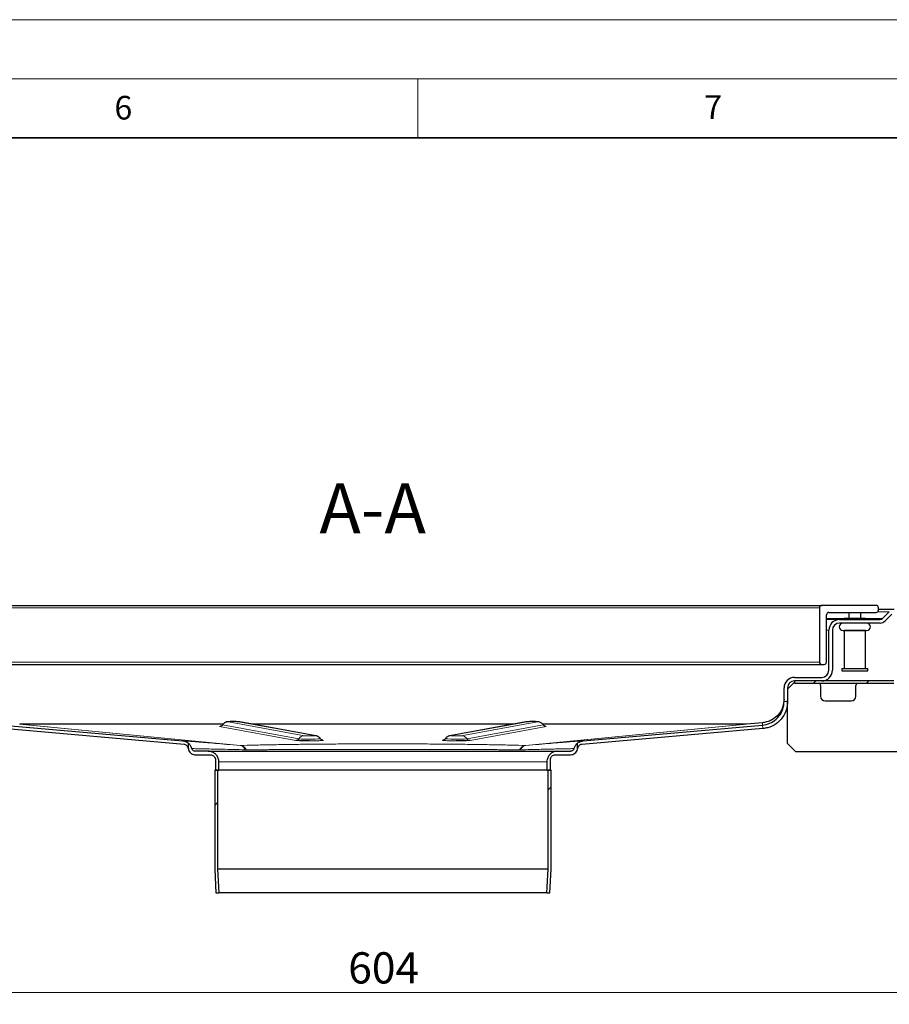
# Model space of a CAD drawing. Units: millimetres. Extents: x 0 to 420, y 0 to 297.
# Drawn here: x 281 to 355, y 214 to 297 of the extents above; entities that cross this region are included whole.
import ezdxf

# ---------------------------------------------------------------- set-up
doc = ezdxf.new("R2010")
doc.units = ezdxf.units.MM
doc.styles.add('SLDTEXTSTYLE0', font='TXT', dxfattribs={"width": 0.605})
doc.dimstyles.new('SLDDIMSTYLE2', dxfattribs={"dimtxt": 2.568319, "dimasz": 2.5, "dimexe": 0, "dimexo": 0.0625, "dimgap": 0.64208, "dimtad": 1, "dimdec": 0, "dimlfac": 5, "dimrnd": 1e-09, "dimzin": 12, "dimdsep": 46, "dimtxsty": 'SLDTEXTSTYLE0', "dimsah": 1, "dimcen": 0.09, "dimadec": 0, "dimazin": 3, "dimtfac": 1, "dimtdec": 3, "dimtofl": 0, "dimtmove": 0, "dimatfit": 3, "dimfxl": 0, "dimfrac": 2, "dimtolj": 1, "dimtzin": 12, "dimarcsym": 0})
pattern_1 = [(45, (0, 0), (-13.4704, 13.4704), []), (45, (4.49, 0), (-13.4704, 13.4704), []), (45, (8.98, 0), (-13.4704, 13.4704), []), (45, (13.47, 0), (-13.4704, 13.4704), [])]

# ---------------------------------------------------------------- blocks, each defined once
blk = doc.blocks.new('_D_7')
at = {"color": 7, "linetype": 'Continuous', "lineweight": 0}
for p, q in [((251.615, 221.406), (251.615, 213.573)), ((372.45, 221.406), (372.45, 213.573)), ((251.615, 214.573), (372.45, 214.573))]:
    blk.add_line(p, q, dxfattribs=at)
at = {"color": 7, "linetype": 'Continuous', "lineweight": 18}
for points in [[(251.615, 214.573), (254.115, 214.198), (254.115, 214.948)], [(372.45, 214.573), (369.95, 214.948), (369.95, 214.198)]]:
    blk.add_solid(points, dxfattribs=at)
at = {"color": 7, "linetype": 'Continuous', "lineweight": 18, "insert": (309.093, 217.983), "char_height": 2.6458, "attachment_point": 1, "style": 'SLDTEXTSTYLE0'}
blk.add_mtext('604', dxfattribs=at)

msp = doc.modelspace()

# ---------------------------------------------------------------- hatches: boundary and pattern name
at = {"linetype": 'Continuous', "lineweight": 18}
h = msp.add_hatch(dxfattribs=at)
h.set_pattern_fill('DIN 201 Stahl und Stahlguss', style=0, pattern_type=2)
h.set_pattern_definition(pattern_1)
edge = h.paths.add_edge_path(flags=0)
edge.add_line((349.8326, 246.7751), (353.8326, 246.7751))
edge.add_arc((353.8326, 246.9751), 0.2, 270, 360)
edge.add_line((354.0326, 246.9751), (354.0326, 247.1751))
edge.add_arc((353.8326, 247.1751), 0.2, 0, 90)
edge.add_line((353.8326, 247.3751), (349.2326, 247.3751))
edge.add_arc((349.2326, 247.1751), 0.2, 90, 180)
edge.add_line((349.0326, 247.1751), (349.0326, 242.5751))
edge.add_arc((349.2326, 242.5751), 0.2, 180, 270)
edge.add_line((349.2326, 242.3751), (349.4326, 242.3751))
edge.add_arc((349.4326, 242.5751), 0.2, 270, 360)
edge.add_line((349.6326, 242.5751), (349.6326, 246.5751))
edge.add_arc((349.8326, 246.5751), 0.2, 90, 180, ccw=False)
h = msp.add_hatch(dxfattribs=at)
h.set_pattern_fill('DIN 201 Stahl und Stahlguss', style=0, pattern_type=2)
h.set_pattern_definition(pattern_1)
edge = h.paths.add_edge_path(flags=0)
edge.add_arc((355.3289, 241.8751), 0.9, 270, 315, ccw=False)
edge.add_line((355.3289, 240.9751), (346.9326, 240.9751))
edge.add_line((346.9326, 240.9751), (346.9326, 240.7751))
edge.add_line((346.9326, 240.7751), (355.3289, 240.7751))
edge.add_arc((355.3289, 241.8751), 1.1, 270, 315)
edge.add_line((356.1067, 241.0973), (356.6017, 241.5923))
edge.add_arc((357.3795, 240.8145), 1.1, 45, 135, ccw=False)
edge.add_line((358.1573, 241.5923), (358.6523, 241.0973))
edge.add_arc((359.4301, 241.8751), 1.1, 225, 315)
edge.add_line((360.2079, 241.0973), (360.7029, 241.5923))
edge.add_arc((361.4807, 240.8145), 1.1, 45, 135, ccw=False)
edge.add_line((362.2585, 241.5923), (362.7535, 241.0973))
edge.add_arc((363.5313, 241.8751), 1.1, 225, 315)
edge.add_line((364.3092, 241.0973), (364.8041, 241.5923))
edge.add_arc((365.5819, 240.8145), 1.1, 45, 135, ccw=False)
edge.add_line((366.3598, 241.5923), (366.8547, 241.0973))
edge.add_arc((367.6326, 241.8751), 1.1, 225, 270)
edge.add_line((367.6326, 240.7751), (369.8326, 240.7751))
edge.add_line((369.8326, 240.7751), (369.8326, 240.9751))
edge.add_line((369.8326, 240.9751), (367.6326, 240.9751))
edge.add_arc((367.6326, 241.8751), 0.9, 225, 270, ccw=False)
edge.add_line((366.9962, 241.2387), (366.5012, 241.7337))
edge.add_arc((365.5819, 240.8145), 1.3, 45, 135)
edge.add_line((364.6627, 241.7337), (364.1677, 241.2387))
edge.add_arc((363.5313, 241.8751), 0.9, 225, 315, ccw=False)
edge.add_line((362.8949, 241.2387), (362.4, 241.7337))
edge.add_arc((361.4807, 240.8145), 1.3, 45, 135)
edge.add_line((360.5615, 241.7337), (360.0665, 241.2387))
edge.add_arc((359.4301, 241.8751), 0.9, 225, 315, ccw=False)
edge.add_line((358.7937, 241.2387), (358.2987, 241.7337))
edge.add_arc((357.3795, 240.8145), 1.3, 45, 135)
edge.add_line((356.4603, 241.7337), (355.9653, 241.2387))
h = msp.add_hatch(dxfattribs=at)
h.set_pattern_fill('DIN 201 Stahl und Stahlguss', style=0, pattern_type=2)
h.set_pattern_definition(pattern_1)
h.paths.add_polyline_path([(298.1329, 223.0151), (298.0226, 225.022), (298.0226, 233.4151), (297.7726, 233.4151), (297.7726, 225.0151), (297.8826, 223.0151)], flags=0)
h = msp.add_hatch(dxfattribs=at)
h.set_pattern_fill('DIN 201 Stahl und Stahlguss', style=0, pattern_type=2)
h.set_pattern_definition(pattern_1)
h.paths.add_polyline_path([(326.0426, 225.022), (325.9322, 223.0151), (326.1826, 223.0151), (326.2926, 225.0151), (326.2926, 233.4151), (326.0426, 233.4151)], flags=0)

# ---------------------------------------------------------------- linework, layer by layer
at = {"color": 7, "linetype": 'Continuous', "lineweight": 18}
for p, q in [((0, 297), (420, 297)), ((15, 292), (415, 292)), ((315, 292), (315, 287))]:
    msp.add_line(p, q, dxfattribs=at)
at = {"color": 7, "linetype": 'Continuous', "lineweight": 35}
msp.add_line((410, 287), (20, 287), dxfattribs=at)
at = {"color": 7, "linetype": 'Continuous', "lineweight": 25}
for p, q in [((274.8326, 247.3751), (349.2326, 247.3751)), ((349.0326, 247.1751), (349.0326, 242.5751)), ((353.8326, 247.3751), (349.2326, 247.3751)), ((354.0326, 246.9751), (354.0326, 247.1751)), ((355.3811, 247.0151), (354.0326, 247.0151)), ((349.6326, 242.5751), (349.6326, 246.5751)), ((350.7326, 246.1751), (349.6326, 246.1751)), ((349.8326, 246.7751), (353.8326, 246.7751)), ((350.7326, 246.1751), (354.1683, 246.1751)), ((351.1326, 246.2752), (351.2326, 246.1752)), ((352.9326, 246.2752), (351.1326, 246.2752)), ((351.2326, 246.1752), (351.2326, 246.1751)), ((352.8326, 246.1752), (351.2326, 246.1752)), ((351.5126, 246.7751), (351.5326, 246.7551)), ((351.5326, 246.7551), (351.5326, 246.2752)), ((352.5326, 246.7551), (351.5326, 246.7551)), ((352.5326, 246.7551), (352.5526, 246.7751)), ((352.5326, 246.2752), (352.5326, 246.7551)), ((352.8326, 246.1752), (352.9326, 246.2752)), ((352.8326, 246.1751), (352.8326, 246.1752)), ((354.3804, 246.263), (354.9568, 246.8394)), ((355.169, 246.6273), (354.5926, 246.0509)), ((354.1683, 245.8751), (350.7326, 245.8751)), ((349.8326, 241.8751), (349.8326, 245.2751)), ((350.1326, 245.2751), (350.1326, 241.8751)), ((351.1326, 245.2351), (351.1326, 242.0351)), ((352.9326, 245.2351), (351.1326, 245.2351)), ((351.2326, 245.2352), (351.2326, 245.2351)), ((352.8326, 245.2351), (352.8326, 245.2352)), ((352.9326, 242.0351), (352.9326, 245.2351)), ((274.8326, 242.3751), (349.2326, 242.3751)), ((349.2326, 242.3751), (349.4326, 242.3751)), ((350.9326, 242.0351), (350.9326, 241.8351)), ((350.9326, 242.0351), (353.1326, 242.0351)), ((353.1326, 241.8351), (353.1326, 242.0351)), ((346.9326, 241.2751), (349.2326, 241.2751)), ((350.9326, 241.8351), (353.1326, 241.8351)), ((346.0326, 239.2224), (346.0326, 240.3751)), ((346.3326, 240.2751), (346.9326, 240.8751)), ((346.3326, 240.3751), (346.3326, 239.2224)), ((346.9326, 240.9751), (346.9326, 240.7751)), ((355.3289, 240.9751), (346.9326, 240.9751)), ((349.2326, 240.9751), (346.9326, 240.9751)), ((346.9326, 240.7751), (355.3289, 240.7751)), ((349.1326, 240.5751), (349.1326, 239.6751)), ((352.1326, 239.6751), (352.1326, 240.5751)), ((346.3199, 239.074), (346.3326, 239.3151)), ((346.3326, 235.6751), (346.3326, 239.2224)), ((349.5326, 239.2751), (351.7326, 239.2751)), ((279.8582, 237.23), (295.052, 235.9008)), ((298.4951, 237.3151), (281.2457, 237.3151)), ((306.3573, 236.3256), (299.9036, 237.5041)), ((323.1265, 237.3151), (300.9386, 237.3151)), ((324.1615, 237.5041), (317.7078, 236.3256)), ((342.8195, 237.3151), (325.573, 237.3151)), ((329.0131, 235.9008), (344.2069, 237.23)), ((344.2069, 237.4354), (342.8456, 237.3163)), ((295.1752, 235.5888), (279.8321, 236.9312)), ((344.233, 236.9312), (328.8899, 235.5888)), ((295.5326, 235.7094), (295.5326, 235.7094)), ((295.5326, 235.7094), (295.5326, 235.3151)), ((295.5326, 235.3151), (295.5372, 235.2403)), ((328.5279, 235.2403), (328.5326, 235.3151)), ((328.5326, 235.7094), (328.5326, 235.7094)), ((328.5326, 235.3151), (328.5326, 235.7094)), ((347.0326, 234.9751), (346.3326, 235.6751)), ((297.2326, 235.0151), (296.1326, 235.0151)), ((296.1326, 234.7151), (297.4326, 234.7151)), ((297.2326, 235.0151), (326.8326, 235.0151)), ((326.6326, 234.7151), (327.9326, 234.7151)), ((326.8326, 235.0151), (327.9326, 235.0151)), ((356.5326, 234.9751), (347.0326, 234.9751)), ((297.8326, 234.3151), (297.8326, 233.4151)), ((298.1326, 233.4151), (298.1326, 234.1151)), ((325.9326, 234.1151), (325.9326, 233.4151)), ((326.2326, 233.4151), (326.2326, 234.3151)), ((297.7726, 233.4151), (297.7726, 225.0151)), ((298.0226, 233.4151), (297.7726, 233.4151)), ((297.8326, 233.4151), (298.1326, 233.4151)), ((298.0226, 233.4151), (298.0226, 225.022)), ((325.9326, 233.4151), (298.1326, 233.4151)), ((325.9326, 233.4151), (326.2326, 233.4151)), ((326.0426, 225.022), (326.0426, 233.4151)), ((326.2926, 233.4151), (326.0426, 233.4151)), ((326.2926, 225.0151), (326.2926, 233.4151)), ((297.7726, 225.0151), (297.8826, 223.0151)), ((298.0226, 225.022), (298.1329, 223.0151)), ((326.0426, 225.022), (298.0226, 225.022)), ((325.9322, 223.0151), (326.0426, 225.022)), ((326.1826, 223.0151), (326.2926, 225.0151)), ((297.8826, 223.0151), (298.1329, 223.0151)), ((325.9322, 223.0151), (298.1329, 223.0151)), ((325.9322, 223.0151), (326.1826, 223.0151))]:
    msp.add_line(p, q, dxfattribs=at)
at = {"color": 8, "linetype": 'Continuous', "lineweight": 18}
for p, q in [((275.0326, 247.1751), (349.0326, 247.1751)), ((349.6326, 246.263), (351.1448, 246.263)), ((352.9204, 246.263), (354.3804, 246.263)), ((354.9568, 246.8394), (353.9794, 246.8394)), ((349.8326, 245.2751), (349.6326, 245.2751)), ((275.0326, 242.5751), (349.0326, 242.5751)), ((346.0326, 239.2224), (346.3326, 239.2224)), ((281.2195, 237.3163), (299.9258, 235.504)), ((281.2457, 237.3151), (299.9341, 235.5046)), ((304.649, 235.9293), (298.1952, 237.1078)), ((298.4328, 237.2459), (298.4422, 237.242)), ((298.4422, 237.242), (304.8959, 236.0635)), ((305.3897, 236.3319), (298.936, 237.5105)), ((299.7958, 237.5137), (306.2495, 236.3352)), ((317.8156, 236.3352), (324.2693, 237.5137)), ((325.1291, 237.5105), (318.6754, 236.3319)), ((319.1692, 236.0635), (325.623, 237.242)), ((325.8699, 237.1078), (319.4162, 235.9293)), ((324.1311, 235.5046), (342.8195, 237.3151)), ((324.1394, 235.504), (342.8456, 237.3163)), ((325.623, 237.242), (325.6323, 237.2459)), ((344.2069, 237.23), (344.2069, 237.4354)), ((344.2069, 237.23), (344.233, 236.9312)), ((299.9258, 235.504), (299.9341, 235.5046)), ((306.8917, 235.9561), (306.9903, 235.9381)), ((317.0749, 235.9381), (317.1728, 235.956)), ((324.1311, 235.5046), (324.1394, 235.504)), ((300.4544, 235.1376), (300.3723, 235.1382)), ((323.6107, 235.1376), (323.6928, 235.1382)), ((298.1326, 234.1151), (325.9326, 234.1151))]:
    msp.add_line(p, q, dxfattribs=at)
at = {"color": 8, "linetype": 'Continuous', "lineweight": 18, "flags": 128}
for points in [[(299.9036, 237.5041), (299.8685, 237.5095), (299.7958, 237.5137)], [(324.1615, 237.5041), (324.1966, 237.5095), (324.2693, 237.5137)], [(306.2495, 236.3352), (306.3222, 236.3309), (306.3574, 236.3256)], [(317.709, 236.3258), (317.7429, 236.3309), (317.8156, 236.3352)], [(306.9903, 235.9381), (306.9539, 235.9402), (306.9333, 235.9435)]]:
    msp.add_lwpolyline(points, dxfattribs=at)
at = {"color": 7, "linetype": 'Continuous', "lineweight": 25, "flags": 128}
msp.add_lwpolyline([(317.1287, 235.9429), (317.1112, 235.9402), (317.0749, 235.9381)], dxfattribs=at)
at = {"color": 7, "linetype": 'Continuous', "lineweight": 25}
for centre, radius, start, end in [((349.2326, 247.1751), 0.2, 90, 180), ((353.8326, 247.1751), 0.2, 0, 90), ((353.8326, 246.9751), 0.2, 270, 0), ((349.8326, 246.5751), 0.2, 90, 180), ((350.7326, 245.2751), 0.9, 90, 180), ((354.1683, 246.4751), 0.3, 270, 315), ((350.7326, 245.2751), 0.6, 90, 180), ((351.0326, 245.5552), 0.32, 90, 270), ((353.0326, 245.5552), 0.32, 270, 90), ((354.1683, 246.4751), 0.6, 270, 315), ((349.2326, 242.5751), 0.2, 180, 270), ((349.4326, 242.5751), 0.2, 270, 0), ((346.9326, 240.3751), 0.9, 90, 180), ((349.2326, 241.8751), 0.9, 270, 0), ((349.2326, 241.8751), 0.6, 270, 0), ((346.9326, 240.3751), 0.6, 90, 180), ((348.7326, 240.5751), 0.4, 0, 30), ((352.5326, 240.5751), 0.4, 150, 180), ((349.5326, 239.6751), 0.4, 180, 270), ((351.7326, 239.6751), 0.4, 270, 0)]:
    msp.add_arc(centre, radius, start, end, dxfattribs=at)
at = {"color": 8, "linetype": 'Continuous', "lineweight": 18}
for centre, radius, start, end in [((298.1935, 237.4053), 0.2975, 270.341098, 326.71364), ((298.9395, 236.9155), 0.595, 90.341098, 146.71364), ((325.1256, 236.9155), 0.595, 33.28636, 89.658902), ((325.8716, 237.4053), 0.2975, 213.28636, 269.658902), ((305.3932, 235.737), 0.595, 90.341098, 146.71364), ((318.6719, 235.737), 0.595, 33.28636, 89.658902), ((304.6472, 236.2268), 0.2975, 270.341098, 326.71364), ((305.7952, 249.9334), 13.899, 266.290092, 273.950085), ((318.2717, 250.7881), 14.7519, 266.271479, 273.487986), ((319.4179, 236.2268), 0.2975, 213.28636, 269.658902)]:
    msp.add_arc(centre, radius, start, end, dxfattribs=at)
at = {"color": 7, "linetype": 'Continuous', "lineweight": 25}
for points, knots in [([(351.0326, 245.2352), (351.046, 245.2352), (351.0665, 245.2352), (351.1912, 245.2352), (351.3203, 245.2352), (351.4805, 245.2352), (351.7133, 245.2352), (352.0326, 245.2352), (352.3519, 245.2352), (352.5847, 245.2352), (352.7449, 245.2352), (352.874, 245.2352), (352.9987, 245.2352), (353.0192, 245.2352), (353.0326, 245.2352)], [0, 0, 0, 0, 0.1197284, 0.1841803, 0.25, 0.3158197, 0.3802716, 0.5, 0.6197284, 0.6841803, 0.75, 0.8158197, 0.8802716, 1, 1, 1, 1]), ([(346.0326, 239.4278), (346.0127, 239.2145), (345.9729, 238.7881), (345.6566, 238.2023), (345.1734, 237.74), (344.6522, 237.4973), (344.3185, 237.4509), (344.2069, 237.4354)], [0, 0, 0, 0, 0.2156202, 0.4312404, 0.6585109, 0.8857814, 1, 1, 1, 1]), ([(344.2069, 237.23), (344.4176, 237.2684), (344.839, 237.3452), (345.3949, 237.7114), (345.8134, 238.233), (346.0097, 238.7734), (346.0268, 239.1099), (346.0326, 239.2224)], [0, 0, 0, 0, 0.2156299, 0.4312597, 0.6585303, 0.8858008, 1, 1, 1, 1]), ([(346.3326, 239.2224), (346.3147, 239.0102), (346.2748, 238.5368), (345.9405, 237.8624), (345.3816, 237.3077), (344.7732, 237.0097), (344.3758, 236.9519), (344.233, 236.9312)], [0, 0, 0, 0, 0.186987, 0.4170728, 0.6462066, 0.872908, 1, 1, 1, 1]), ([(298.4341, 237.2512), (298.4327, 237.2479), (298.4182, 237.2139), (298.3725, 237.1771), (298.3192, 237.144), (298.2816, 237.1293), (298.2528, 237.1216), (298.2429, 237.1205), (298.2463, 237.1209), (298.2469, 237.1209)], [0, 0, 0, 0, 0.0307169, 0.31281846, 0.47075244, 0.59414562, 0.72139568, 0.94193248, 1, 1, 1, 1]), ([(299.4072, 237.5235), (299.3565, 237.5236), (299.2477, 237.5236), (299.0922, 237.5216), (298.9777, 237.5184), (298.9143, 237.515), (298.8575, 237.5095), (298.7873, 237.4972), (298.6738, 237.4604), (298.5433, 237.3855), (298.4714, 237.2924), (298.4397, 237.2515)], [0, 0, 0, 0, 0.12520988, 0.26856521, 0.41497794, 0.51794872, 0.57050223, 0.63572941, 0.70822361, 0.87154124, 1, 1, 1, 1]), ([(299.9036, 237.5041), (299.8839, 237.5071), (299.8491, 237.5124), (299.798, 237.5161), (299.728, 237.5194), (299.5989, 237.5222), (299.4804, 237.5237), (299.4144, 237.5235), (299.4072, 237.5235)], [0, 0, 0, 0, 0.1132331, 0.1998087, 0.4274271, 0.6906228, 0.9663657, 1, 1, 1, 1]), ([(324.7562, 237.5234), (324.7404, 237.5235), (324.6687, 237.524), (324.5345, 237.5231), (324.3813, 237.5208), (324.2827, 237.5168), (324.2239, 237.5138), (324.1782, 237.5067), (324.1615, 237.5041)], [0, 0, 0, 0, 0.06570058, 0.29826785, 0.53227522, 0.77476865, 0.91798196, 1, 1, 1, 1]), ([(325.6264, 237.2523), (325.6247, 237.2555), (325.6019, 237.2992), (325.5349, 237.3619), (325.4392, 237.4333), (325.3463, 237.4762), (325.2675, 237.4992), (325.21, 237.5089), (325.1689, 237.5134), (325.1149, 237.5172), (325.0292, 237.5203), (324.895, 237.5229), (324.798, 237.5232), (324.7562, 237.5234)], [0, 0, 0, 0, 0.0097403, 0.1338301, 0.2420688, 0.3347873, 0.4109746, 0.4673052, 0.5102098, 0.5744069, 0.7361643, 0.8864484, 1, 1, 1, 1]), ([(325.8185, 237.1209), (325.8191, 237.1208), (325.8221, 237.1205), (325.8133, 237.1215), (325.7883, 237.1279), (325.7579, 237.1391), (325.7202, 237.1586), (325.6705, 237.1942), (325.643, 237.2337), (325.6273, 237.2562)], [0, 0, 0, 0, 0.0482119, 0.2558396, 0.3835981, 0.4833895, 0.5998966, 0.771464, 1, 1, 1, 1]), ([(342.8456, 237.3163), (342.8413, 237.316), (342.8347, 237.3155), (342.826, 237.3152), (342.8216, 237.3152), (342.8195, 237.3151)], [0, 0, 0, 0, 0.499509, 0.7496948, 1, 1, 1, 1]), ([(306.7486, 236.0717), (306.7474, 236.0741), (306.7252, 236.1173), (306.6589, 236.1801), (306.5633, 236.2527), (306.4701, 236.2963), (306.4006, 236.3172), (306.3663, 236.3239), (306.3573, 236.3256)], [0, 0, 0, 0, 0.0163171, 0.3008914, 0.549195, 0.7621156, 0.937464, 1, 1, 1, 1]), ([(317.7078, 236.3256), (317.6974, 236.3236), (317.6531, 236.3148), (317.5556, 236.282), (317.4275, 236.2088), (317.3609, 236.1231), (317.327, 236.0794)], [0, 0, 0, 0, 0.0742713, 0.3144053, 0.6506425, 1, 1, 1, 1]), ([(295.052, 235.9008), (295.1527, 235.883), (295.3269, 235.8524), (295.4715, 235.7519), (295.5325, 235.7095)], [0, 0, 0, 0, 0.5778901, 1, 1, 1, 1]), ([(295.5372, 235.2403), (295.5272, 235.2845), (295.5071, 235.3728), (295.4239, 235.482), (295.311, 235.5623), (295.2212, 235.5798), (295.1752, 235.5888)], [0, 0, 0, 0, 0.2489405, 0.497908, 0.7426039, 1, 1, 1, 1]), ([(295.8428, 235.2374), (295.8073, 235.334), (295.7403, 235.5158), (295.5989, 235.6476), (295.5326, 235.7094)], [0, 0, 0, 0, 0.5310982, 1, 1, 1, 1]), ([(295.5326, 235.3151), (295.5392, 235.2477), (295.5525, 235.1128), (295.6559, 234.933), (295.8082, 234.7973), (295.9769, 234.7254), (296.0883, 234.7181), (296.1326, 234.7151)], [0, 0, 0, 0, 0.2146939, 0.4293877, 0.6440816, 0.8587754, 1, 1, 1, 1]), ([(305.8209, 235.9032), (305.7279, 235.9032), (305.5546, 235.9031), (305.3148, 235.9055), (305.1053, 235.9087), (304.9274, 235.9131), (304.7423, 235.9196), (304.6857, 235.9255), (304.649, 235.9293)], [0, 0, 0, 0, 0.1640666, 0.3057483, 0.4504366, 0.5951249, 0.7368066, 1, 1, 1, 1]), ([(306.9333, 235.9436), (306.932, 235.9438), (306.929, 235.9442), (306.9082, 235.9495), (306.8784, 235.9605), (306.8406, 235.9801), (306.7918, 236.0149), (306.7649, 236.0534), (306.7498, 236.0749)], [0, 0, 0, 0, 0.1140483, 0.2682126, 0.3886293, 0.5292167, 0.7362444, 1, 1, 1, 1]), ([(317.3141, 236.0737), (317.3126, 236.07), (317.298, 236.0356), (317.2522, 235.9986), (317.1987, 235.9655), (317.1617, 235.9509), (317.1367, 235.9443), (317.1333, 235.9438), (317.1316, 235.9436)], [0, 0, 0, 0, 0.03975594, 0.37304191, 0.55963136, 0.70541295, 0.85575122, 1, 1, 1, 1]), ([(319.4162, 235.9293), (319.3794, 235.9255), (319.3228, 235.9196), (319.1377, 235.9131), (318.9598, 235.9087), (318.7503, 235.9055), (318.5106, 235.9031), (318.3372, 235.9032), (318.2442, 235.9032)], [0, 0, 0, 0, 0.2631934, 0.4048751, 0.5495634, 0.6942517, 0.8359334, 1, 1, 1, 1]), ([(327.9326, 234.7151), (328, 234.7218), (328.1349, 234.735), (328.3147, 234.8385), (328.4504, 234.9907), (328.5223, 235.1594), (328.5296, 235.2709), (328.5326, 235.3151)], [0, 0, 0, 0, 0.2146939, 0.4293877, 0.6440816, 0.8587754, 1, 1, 1, 1]), ([(328.5326, 235.7094), (328.4576, 235.638), (328.3173, 235.5044), (328.2525, 235.3222), (328.2223, 235.2374)], [0, 0, 0, 0, 0.53417763, 1, 1, 1, 1]), ([(328.8899, 235.5888), (328.8453, 235.5802), (328.7562, 235.5631), (328.6425, 235.4835), (328.5581, 235.3733), (328.5379, 235.2843), (328.5279, 235.2403)], [0, 0, 0, 0, 0.2495282, 0.4987426, 0.7517942, 1, 1, 1, 1]), ([(328.5326, 235.7095), (328.6177, 235.7656), (328.7653, 235.863), (328.9394, 235.8895), (329.0131, 235.9008)], [0, 0, 0, 0, 0.5762377, 1, 1, 1, 1]), ([(296.1326, 235.0151), (296.0988, 235.0185), (296.0313, 235.0251), (295.9419, 235.0769), (295.8747, 235.1496), (295.853, 235.2094), (295.8428, 235.2374)], [0, 0, 0, 0, 0.2577341, 0.5154681, 0.7732022, 1, 1, 1, 1]), ([(298.1326, 234.1151), (298.1226, 234.2163), (298.1027, 234.4187), (297.9475, 234.6884), (297.7192, 234.8919), (297.4661, 234.9998), (297.2989, 235.0108), (297.2326, 235.0151)], [0, 0, 0, 0, 0.2146939, 0.4293877, 0.6440816, 0.8587754, 1, 1, 1, 1]), ([(297.4326, 234.7151), (297.4775, 234.7107), (297.5675, 234.7019), (297.6873, 234.6329), (297.7778, 234.5314), (297.8257, 234.4189), (297.8306, 234.3446), (297.8326, 234.3151)], [0, 0, 0, 0, 0.2146939, 0.4293877, 0.6440816, 0.8587754, 1, 1, 1, 1]), ([(326.8326, 235.0151), (326.7314, 235.0052), (326.529, 234.9853), (326.2593, 234.8301), (326.0558, 234.6018), (325.9479, 234.3487), (325.9369, 234.1815), (325.9326, 234.1151)], [0, 0, 0, 0, 0.21469386, 0.42938772, 0.64408158, 0.85877544, 1, 1, 1, 1]), ([(326.2326, 234.3151), (326.237, 234.3601), (326.2458, 234.4501), (326.3148, 234.5699), (326.4163, 234.6604), (326.5288, 234.7083), (326.6031, 234.7132), (326.6326, 234.7151)], [0, 0, 0, 0, 0.2146939, 0.4293877, 0.6440816, 0.8587754, 1, 1, 1, 1]), ([(328.2223, 235.2374), (328.2104, 235.2056), (328.1865, 235.1421), (328.1133, 235.0693), (328.0256, 235.0232), (327.9622, 235.0177), (327.9326, 235.0151)], [0, 0, 0, 0, 0.257734, 0.515468, 0.773202, 1, 1, 1, 1]), ([(328.1485, 235.2367), (328.1495, 235.2367), (328.2228, 235.238), (328.2226, 235.2377), (328.2223, 235.2374)], [0, 0, 0, 0, 0.0142163, 1, 1, 1, 1])]:
    msp.add_open_spline(points, degree=3, knots=knots, dxfattribs=at)
at = {"color": 8, "linetype": 'Continuous', "lineweight": 18}
for points, knots in [([(298.1952, 237.1078), (298.1847, 237.1118), (298.172, 237.1166), (298.2351, 237.121), (298.246, 237.1217)], [0, 0, 0, 0, 0.8273026, 1, 1, 1, 1]), ([(298.936, 237.5105), (298.934, 237.5119), (298.9309, 237.5141), (298.9701, 237.517), (299.0005, 237.5183), (299.0185, 237.5189), (299.019, 237.5189), (299.0211, 237.519), (299.0391, 237.5196), (299.0831, 237.5208), (299.1746, 237.5225), (299.3085, 237.5236), (299.4443, 237.5234), (299.5518, 237.5225), (299.6031, 237.5217), (299.6301, 237.5211), (299.6766, 237.5202), (299.7339, 237.5184), (299.7684, 237.5164), (299.7815, 237.5154), (299.7891, 237.5147), (299.7935, 237.5141), (299.7958, 237.5137)], [0, 0, 0, 0, 0.11968986, 0.18477251, 0.24993395, 0.25000674, 0.25054558, 0.25201181, 0.25750806, 0.31556889, 0.39262078, 0.50003159, 0.62009725, 0.68492122, 0.74995905, 0.75106268, 0.75950128, 0.87969599, 0.93979359, 0.94280701, 0.96975816, 1, 1, 1, 1]), ([(324.2693, 237.5137), (324.2838, 237.5152), (324.3128, 237.5181), (324.4143, 237.5209), (324.5133, 237.5225), (324.5701, 237.523), (324.6027, 237.5232), (324.6556, 237.5235), (324.7388, 237.5236), (324.8161, 237.5231), (324.8547, 237.5227), (324.8755, 237.5225), (324.8987, 237.5222), (324.9365, 237.5217), (324.9889, 237.5207), (325.0296, 237.5195), (325.0498, 237.5188), (325.0843, 237.5176), (325.1204, 237.5154), (325.1321, 237.5133), (325.1338, 237.5122), (325.1336, 237.5116), (325.1316, 237.511), (325.1298, 237.5106), (325.1291, 237.5105)], [0, 0, 0, 0, 0.1246332, 0.2492664, 0.3144323, 0.3795195, 0.3805172, 0.3882857, 0.499362, 0.5595217, 0.5627866, 0.589474, 0.6090739, 0.6196817, 0.6848477, 0.7499349, 0.7510693, 0.7595605, 0.8796813, 0.9398208, 0.9428686, 0.9697778, 0.9887436, 1, 1, 1, 1]), ([(306.2495, 236.3352), (306.2515, 236.3337), (306.2546, 236.3315), (306.2154, 236.3287), (306.185, 236.3274), (306.167, 236.3267), (306.1665, 236.3267), (306.1644, 236.3266), (306.1464, 236.326), (306.1025, 236.3248), (306.0109, 236.3232), (305.8789, 236.322), (305.7437, 236.3222), (305.635, 236.3232), (305.5571, 236.3244), (305.4919, 236.326), (305.4242, 236.3284), (305.4033, 236.3305), (305.3897, 236.3319)], [0, 0, 0, 0, 0.119696, 0.184782, 0.2499468, 0.2500196, 0.2505584, 0.2520247, 0.2575213, 0.3155851, 0.3926409, 0.5000573, 0.6158727, 0.6840771, 0.7516896, 0.8149868, 0.8795614, 1, 1, 1, 1]), ([(318.6754, 236.3319), (318.6609, 236.3305), (318.632, 236.3276), (318.5304, 236.3248), (318.4314, 236.3232), (318.3747, 236.3227), (318.3421, 236.3225), (318.2891, 236.3222), (318.1786, 236.3221), (318.0764, 236.323), (318.0257, 236.3237), (317.9751, 236.3245), (317.9292, 236.3256), (317.862, 236.328), (317.8246, 236.3301), (317.8127, 236.3324), (317.8109, 236.3334), (317.8111, 236.334), (317.8131, 236.3347), (317.8149, 236.335), (317.8156, 236.3352)], [0, 0, 0, 0, 0.1247879, 0.2495758, 0.3148228, 0.3799908, 0.3809896, 0.3887678, 0.4999821, 0.6198289, 0.6209431, 0.629417, 0.7497355, 0.7534727, 0.8795319, 0.9397461, 0.9427977, 0.9697403, 0.9887296, 1, 1, 1, 1]), ([(295.052, 235.9008), (295.0665, 235.9009), (295.0955, 235.9011), (295.3402, 235.8837), (295.729, 235.8537), (296.2741, 235.8099), (296.9693, 235.7529), (297.8132, 235.6826), (298.7872, 235.6007), (299.547, 235.5362), (299.9258, 235.504)], [0, 0, 0, 0, 0.1248091, 0.249383, 0.374575, 0.4995242, 0.6243427, 0.7496633, 0.8751858, 1, 1, 1, 1]), ([(300.3723, 235.1382), (300.3454, 235.1887), (300.2915, 235.2896), (300.1829, 235.4011), (300.0601, 235.4794), (299.9706, 235.4958), (299.9258, 235.504)], [0, 0, 0, 0, 0.2499928, 0.4999847, 0.749952, 1, 1, 1, 1]), ([(299.9341, 235.5046), (300.332, 235.515), (301.1294, 235.5359), (302.4738, 235.563), (303.9109, 235.5865), (305.4322, 235.6061), (307.02, 235.6216), (308.6593, 235.6327), (310.3362, 235.6395), (312.0279, 235.6417), (313.7206, 235.6395), (315.3967, 235.6327), (317.0396, 235.6216), (318.6285, 235.6062), (320.1488, 235.5866), (321.5863, 235.563), (322.9328, 235.5359), (323.7323, 235.515), (324.1311, 235.5046)], [0, 0, 0, 0, 0.06226, 0.1247476, 0.1874475, 0.2499611, 0.3122273, 0.3748168, 0.4373177, 0.4999401, 0.5622245, 0.6248325, 0.6875684, 0.749949, 0.8122896, 0.8749487, 0.9376262, 1, 1, 1, 1]), ([(300.4544, 235.1376), (300.4212, 235.1902), (300.3549, 235.2955), (300.2259, 235.4084), (300.0843, 235.4864), (299.9841, 235.4985), (299.9341, 235.5046)], [0, 0, 0, 0, 0.249911, 0.5, 0.750089, 1, 1, 1, 1]), ([(306.9903, 235.9381), (306.9958, 235.9342), (307.0042, 235.9282), (306.8974, 235.9205), (306.7732, 235.915), (306.6074, 235.9103), (306.3553, 235.9057), (306.0803, 235.9026), (305.8766, 235.9031), (305.8209, 235.9032)], [0, 0, 0, 0, 0.2196475, 0.3378876, 0.458637, 0.5793863, 0.6976264, 0.9172739, 1, 1, 1, 1]), ([(318.2442, 235.9032), (318.1885, 235.9031), (317.9848, 235.9026), (317.7098, 235.9057), (317.4577, 235.9103), (317.292, 235.915), (317.1678, 235.9205), (317.0609, 235.9282), (317.0694, 235.9342), (317.0749, 235.9381)], [0, 0, 0, 0, 0.0827261, 0.3023736, 0.4206137, 0.541363, 0.6621124, 0.7803525, 1, 1, 1, 1]), ([(324.1311, 235.5046), (324.081, 235.4985), (323.9808, 235.4864), (323.8392, 235.4084), (323.7103, 235.2955), (323.6439, 235.1902), (323.6107, 235.1376)], [0, 0, 0, 0, 0.249911, 0.5, 0.750089, 1, 1, 1, 1]), ([(324.1394, 235.504), (324.0946, 235.4958), (324.005, 235.4794), (323.8822, 235.4011), (323.7736, 235.2896), (323.7197, 235.1887), (323.6928, 235.1382)], [0, 0, 0, 0, 0.250048, 0.5000153, 0.7500072, 1, 1, 1, 1]), ([(324.1394, 235.504), (324.5172, 235.5361), (325.2755, 235.6005), (326.2485, 235.6823), (327.0923, 235.7526), (327.7882, 235.8097), (328.336, 235.8537), (328.7239, 235.8837), (328.9694, 235.9011), (328.9986, 235.9009), (329.0131, 235.9008)], [0, 0, 0, 0, 0.12442497, 0.24969303, 0.37494954, 0.50045242, 0.62499804, 0.75002761, 0.87511311, 1, 1, 1, 1]), ([(295.8428, 235.2374), (295.8568, 235.2374), (295.8847, 235.2375), (296.1142, 235.2332), (296.4776, 235.2257), (296.9825, 235.2149), (297.6269, 235.2005), (298.414, 235.1828), (299.3246, 235.1623), (300.0273, 235.1462), (300.3723, 235.1382)], [0, 0, 0, 0, 0.1252019, 0.2500938, 0.3746683, 0.4989168, 0.6214852, 0.7490637, 0.8767891, 1, 1, 1, 1]), ([(323.6107, 235.1376), (323.4788, 235.1385), (323.2031, 235.1404), (322.752, 235.1433), (322.2474, 235.1463), (321.7391, 235.1491), (321.2434, 235.1516), (320.7525, 235.1539), (320.1959, 235.1562), (319.5548, 235.1587), (318.8837, 235.1611), (318.1499, 235.1635), (317.3469, 235.1657), (316.314, 235.1675), (315.2139, 235.1692), (314.128, 235.1708), (313.1021, 235.1716), (312.1736, 235.1717), (311.3127, 235.1715), (310.6326, 235.1713), (310.01, 235.1708), (309.3861, 235.1702), (308.587, 235.169), (307.6426, 235.1674), (306.6436, 235.1653), (305.8316, 235.1631), (305.1728, 235.161), (304.6347, 235.1592), (304.1423, 235.1574), (303.694, 235.1556), (303.2884, 235.1539), (302.85, 235.1518), (302.374, 235.1494), (301.8578, 235.1466), (301.366, 235.1437), (300.8969, 235.1407), (300.6012, 235.1386), (300.4544, 235.1376)], [0, 0, 0, 0, 0.0218302, 0.045614, 0.0713518, 0.0990441, 0.1206457, 0.1423837, 0.1677003, 0.1965962, 0.2276403, 0.2547042, 0.289684, 0.3273988, 0.3804224, 0.4208062, 0.4549903, 0.5000497, 0.5285539, 0.5549196, 0.5791466, 0.6012347, 0.628085, 0.6734778, 0.7140532, 0.7498109, 0.774605, 0.7978309, 0.8194886, 0.8395786, 0.8581008, 0.8750555, 0.9007748, 0.926129, 0.951118, 0.9757417, 1, 1, 1, 1]), ([(323.6928, 235.1382), (323.9768, 235.1448), (324.5421, 235.1578), (325.2879, 235.175), (325.9573, 235.1898), (326.553, 235.2029), (327.1067, 235.2152), (327.5847, 235.2257), (327.9599, 235.2333), (328.0858, 235.2355), (328.1485, 235.2367)], [0, 0, 0, 0, 0.1152398, 0.2293423, 0.3405412, 0.4537864, 0.5724725, 0.7133088, 0.8572799, 1, 1, 1, 1])]:
    msp.add_open_spline(points, degree=3, knots=knots, dxfattribs=at)

# ---------------------------------------------------------------- texts
at = {"color": 7, "linetype": 'Continuous', "lineweight": 18, "char_height": 2, "attachment_point": 2, "style": 'SLDTEXTSTYLE0'}
for s, insert in [('6', (290.0344, 290.5429)), ('7', (340.0216, 290.5954))]:
    msp.add_mtext(s, dxfattribs=dict(at, insert=insert))
at = {"color": 7, "linetype": 'Continuous', "lineweight": 0, "insert": (311.1626, 257.7078), "char_height": 4.23333, "attachment_point": 2, "style": 'SLDTEXTSTYLE0'}
msp.add_mtext('A-A', dxfattribs=at)

# ---------------------------------------------------------------- dimensions: what is measured, and where the dimension line sits
at = {"color": 7, "linetype": 'Continuous', "lineweight": 18}
dim = msp.add_linear_dim(base=(372.4498, 214.5727), p1=(251.6153, 221.7063), p2=(372.4498, 221.7063), dimstyle='SLDDIMSTYLE2', dxfattribs=at)
dim.commit()
dim.dimension.update_dxf_attribs({"geometry": '_D_7', "text_midpoint": (312.0326, 214.5727), "dimtype": 160})

doc.saveas('drawing.dxf')
